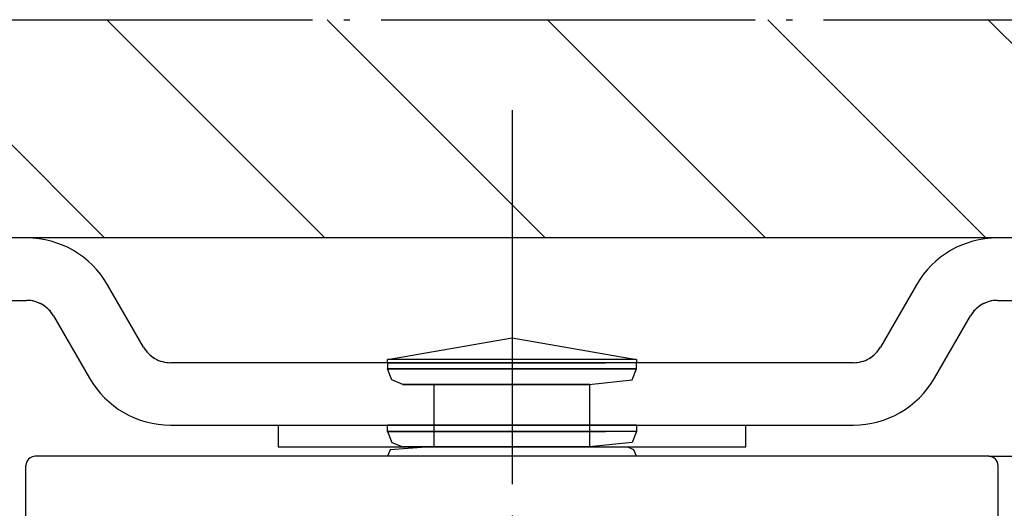
# Model space of a CAD drawing. Units: millimetres. Extents: x 0 to 584, y -1 to 409.
# Drawn here: x 402 to 418, y 342 to 349 of the extents above; entities that cross this region are included whole.
import ezdxf

# ---------------------------------------------------------------- set-up
doc = ezdxf.new("R2010")
doc.units = ezdxf.units.MM
doc.linetypes.add('DASHED', pattern=[15, 7, -8])
doc.linetypes.add('DOT_CENTER', pattern=[14, 12, -1, 0, -1])
doc.layers.add('1', color=7, linetype='Continuous')
doc.styles.add('CONVERTER_11', font='txt.shx', dxfattribs={"width": 0.9})
doc.dimstyles.new('ME10_DIM_31', dxfattribs={"dimtxt": 7, "dimasz": 7, "dimexe": 4, "dimexo": 0, "dimgap": 4, "dimtad": 1, "dimdsep": 46, "dimtxsty": 'CONVERTER_11', "dimsah": 1, "dimcen": 0.09, "dimclrd": 3, "dimclre": 3, "dimclrt": 4, "dimadec": 0, "dimazin": 0, "dimtfac": 1, "dimtdec": 4, "dimtix": 1, "dimtmove": 0, "dimatfit": 3, "dimfxl": 1, "dimtolj": 1, "dimtzin": 0, "dimarcsym": 0})

# ---------------------------------------------------------------- blocks, each defined once
blk = doc.blocks.new('10417-EP-10_02_Laufrohr-einfluegelig__121', base_point=(804.666, 655.879))
at = {"color": 1, "linetype": 'Continuous'}
for p, q in [((835.566, 684.879), (804.966, 684.879)), ((804.666, 656.179), (804.666, 684.579)), ((835.866, 656.179), (835.866, 684.579))]:
    blk.add_line(p, q, dxfattribs=at)
for centre, start, end in [((804.966, 684.579), 90, 180), ((835.566, 684.579), 0, 90)]:
    blk.add_arc(centre, 0.3, start, end, dxfattribs=at)
at = {"layer": '1', "color": 3, "linetype": 'DOT_CENTER'}
blk.add_line((820.266, 695.982), (820.266, 600.563), dxfattribs=at)
blk = doc.blocks.new('10417-EP-10_18_Decke-einfluegelig__124', base_point=(787.666, 691.879))
at = {"layer": '1', "linetype": 'Continuous'}
h = blk.add_hatch(dxfattribs=at)
h.set_pattern_fill('_USER', color=3, scale=5, angle=135, pattern_type=0)
h.set_pattern_definition([(135, (0, 0), (-3.535534, -3.535534), [])])
h.paths.add_polyline_path([(787.666, 691.879), (787.666, 698.879), (852.866, 698.879), (852.866, 691.879)])
at = {"color": 3, "linetype": 'DOT_CENTER'}
blk.add_line((787.666, 698.879), (852.866, 698.879), dxfattribs=at)
at = {"color": 1, "linetype": 'Continuous'}
blk.add_line((852.866, 691.879), (787.666, 691.879), dxfattribs=at)
blk = doc.blocks.new('10418-2-0248__127', base_point=(814.266, 681.479))
at = {"color": 1, "linetype": 'Continuous'}
for p, q in [((816.266, 687.979), (820.266, 688.679)), ((820.266, 688.679), (824.266, 687.979)), ((816.266, 687.879), (816.266, 687.979)), ((819.571, 687.979), (816.266, 687.979)), ((824.266, 687.979), (819.571, 687.979)), ((824.266, 687.979), (824.266, 687.879)), ((816.354, 685.091), (816.266, 684.879)), ((817.65, 685.179), (816.354, 685.091)), ((824.178, 685.091), (823.966, 685.179)), ((824.266, 684.879), (824.178, 685.091)), ((815.035, 682.879), (814.412, 682.833)), ((826.119, 682.833), (826.007, 682.879)), ((814.412, 682.833), (814.266, 682.479)), ((826.266, 682.479), (826.119, 682.833)), ((814.266, 682.479), (814.266, 681.779)), ((814.266, 682.479), (816.023, 682.479)), ((824.508, 682.479), (826.266, 682.479)), ((826.266, 681.779), (826.266, 682.479)), ((814.266, 681.779), (814.354, 681.567)), ((814.266, 681.779), (816.023, 681.779)), ((824.508, 681.779), (826.266, 681.779)), ((826.178, 681.567), (826.266, 681.779)), ((814.354, 681.567), (814.566, 681.479)), ((814.566, 681.479), (816.235, 681.479)), ((816.235, 681.479), (824.296, 681.479)), ((824.296, 681.479), (826.178, 681.567))]:
    blk.add_line(p, q, dxfattribs=at)
at = {"color": 124, "linetype": 'Continuous'}
for p, q in [((816.023, 682.479), (820.266, 682.479)), ((820.266, 682.479), (824.508, 682.479)), ((816.023, 681.779), (820.266, 681.779)), ((820.266, 681.779), (824.508, 681.779))]:
    blk.add_line(p, q, dxfattribs=at)
blk = doc.blocks.new('10418-2-0256__128', base_point=(792.766, 685.179))
at = {"color": 3, "linetype": 'DASHED'}
for p, q in [((804.689, 691.879), (792.766, 691.879)), ((804.689, 691.879), (792.766, 691.879)), ((847.766, 691.879), (835.843, 691.879)), ((847.766, 691.879), (835.843, 691.879)), ((808.441, 688.379), (807.287, 690.379)), ((833.245, 690.379), (832.09, 688.379)), ((792.766, 689.879), (804.689, 689.879)), ((835.843, 689.879), (847.766, 689.879)), ((805.555, 689.379), (806.709, 687.379)), ((833.822, 687.379), (834.977, 689.379)), ((831.224, 687.879), (809.307, 687.879)), ((816.266, 687.879), (824.266, 687.879)), ((823.094, 687.879), (816.266, 687.879)), ((816.266, 687.879), (816.266, 687.679)), ((816.412, 687.326), (816.266, 687.679)), ((816.266, 687.679), (817.437, 687.679)), ((823.094, 687.679), (816.266, 687.679)), ((817.437, 687.679), (823.094, 687.679)), ((824.266, 687.879), (823.094, 687.879)), ((823.094, 687.679), (824.266, 687.679)), ((824.266, 687.679), (823.094, 687.679)), ((824.119, 687.326), (824.266, 687.679)), ((824.266, 687.679), (824.266, 687.879)), ((816.766, 687.179), (816.412, 687.326)), ((822.741, 687.179), (824.119, 687.326)), ((816.766, 687.179), (822.741, 687.179)), ((820.266, 687.179), (816.766, 687.179)), ((817.766, 687.179), (818.498, 687.179)), ((822.766, 687.179), (817.766, 687.179)), ((817.766, 685.179), (817.766, 687.179)), ((818.498, 687.179), (822.766, 687.179)), ((822.741, 687.179), (820.266, 687.179)), ((822.766, 685.179), (822.766, 687.179)), ((809.307, 685.879), (831.224, 685.879)), ((816.266, 685.879), (824.266, 685.879)), ((823.094, 685.879), (816.266, 685.879)), ((816.266, 685.679), (816.266, 685.879)), ((824.266, 685.879), (823.094, 685.879)), ((824.266, 685.879), (824.266, 685.679)), ((816.266, 685.679), (816.412, 685.326)), ((817.437, 685.679), (816.266, 685.679)), ((816.266, 685.679), (824.266, 685.679)), ((823.094, 685.679), (817.437, 685.679)), ((824.266, 685.679), (823.094, 685.679)), ((824.266, 685.679), (824.119, 685.326)), ((816.412, 685.326), (816.766, 685.179)), ((816.766, 685.179), (820.266, 685.179)), ((822.741, 685.179), (816.766, 685.179)), ((817.766, 685.179), (818.498, 685.179)), ((822.766, 685.179), (817.766, 685.179)), ((818.498, 685.179), (822.766, 685.179)), ((820.266, 685.179), (822.741, 685.179)), ((824.119, 685.326), (822.741, 685.179))]:
    blk.add_line(p, q, dxfattribs=at)
at = {"color": 1, "linetype": 'Continuous'}
for p, q in [((808.441, 688.379), (807.287, 690.379)), ((833.245, 690.379), (832.09, 688.379)), ((792.766, 689.879), (804.689, 689.879)), ((835.843, 689.879), (847.766, 689.879)), ((805.555, 689.379), (806.709, 687.379)), ((833.822, 687.379), (834.977, 689.379)), ((831.224, 687.879), (809.307, 687.879)), ((809.307, 685.879), (831.224, 685.879))]:
    blk.add_line(p, q, dxfattribs=at)
at = {"color": 3, "linetype": 'DASHED'}
for centre, radius, start, end in [((804.689, 688.879), 3, 30, 90), ((835.843, 688.879), 3, 90, 150), ((804.689, 688.879), 1, 30, 90), ((835.843, 688.879), 1, 90, 150), ((809.307, 688.879), 1, 210, 270), ((831.224, 688.879), 1, 270, 330), ((809.307, 688.879), 3, 210, 270), ((831.224, 688.879), 3, 270, 330)]:
    blk.add_arc(centre, radius, start, end, dxfattribs=at)
at = {"color": 1, "linetype": 'Continuous'}
for centre, radius, start, end in [((804.689, 688.879), 3, 30, 90), ((835.843, 688.879), 3, 90, 150), ((804.689, 688.879), 1, 30, 90), ((835.843, 688.879), 1, 90, 150), ((809.307, 688.879), 1, 210, 270), ((831.224, 688.879), 1, 270, 330), ((809.307, 688.879), 3, 210, 270), ((831.224, 688.879), 3, 270, 330)]:
    blk.add_arc(centre, radius, start, end, dxfattribs=at)
blk = doc.blocks.new('10418-3-0700__129', base_point=(812.766, 685.179))
at = {"color": 1, "linetype": 'Continuous'}
for p, q in [((812.766, 685.879), (812.766, 685.179)), ((827.766, 685.179), (827.766, 685.879)), ((812.766, 685.179), (826.761, 685.179)), ((826.761, 685.179), (827.766, 685.179))]:
    blk.add_line(p, q, dxfattribs=at)
blk = doc.blocks.new('10418-1-0108_Deckenwinkel_04__130', base_point=(792.766, 681.479))
for name, p in [('10418-2-0256__128', (792.766, 685.179)), ('10418-2-0248__127', (814.266, 681.479)), ('10418-3-0700__129', (812.766, 685.179))]:
    blk.add_blockref(name, p)
blk = doc.blocks.new('10422-EP-01_Rollan-NT__141', base_point=(787.666, 605.379))
for name, p in [('10417-EP-10_18_Decke-einfluegelig__124', (787.666, 691.879)), ('10417-EP-10_02_Laufrohr-einfluegelig__121', (804.666, 655.879)), ('10418-1-0108_Deckenwinkel_04__130', (792.766, 681.479))]:
    blk.add_blockref(name, p)
blk = doc.blocks.new('*D304')
at = {"layer": '1', "color": 3, "linetype": 'Continuous'}
for p, q in [((868.541, 705.879), (868.541, 691.879)), ((852.866, 691.879), (872.541, 691.879)), ((868.541, 691.879), (868.541, 684.879)), ((835.566, 684.879), (872.541, 684.879)), ((868.541, 684.879), (868.541, 669.373))]:
    blk.add_line(p, q, dxfattribs=at)
at = {"layer": '1', "color": 3}
for points in [[(867.619, 698.879), (869.462, 698.879), (868.541, 691.879)], [(869.462, 677.879), (867.619, 677.879), (868.541, 684.879)]]:
    blk.add_solid(points, dxfattribs=at)
at = {"layer": '1', "color": 4, "insert": (864.541, 669.373), "char_height": 7, "attachment_point": 7, "rotation": 90, "line_spacing_factor": 0.60024, "style": 'CONVERTER_11'}
blk.add_mtext('7', dxfattribs=at)
blk = doc.blocks.new('01_Schnitt_Deckenwinkel', base_point=(903.266, 1752.879))
blk.add_blockref('10422-EP-01_Rollan-NT__141', (787.666, 605.379))
at = {"layer": '1'}
dim = blk.add_linear_dim(base=(868.541, 691.879), p1=(835.566, 684.879), p2=(852.866, 691.879), angle=90, dimstyle='ME10_DIM_31', dxfattribs=at)
dim.commit()
dim.dimension.update_dxf_attribs({"geometry": '*D304', "text_midpoint": (861.041, 671.473), "text_rotation": 90})

msp = doc.modelspace()

# ---------------------------------------------------------------- block references
at = {"xscale": 0.5, "yscale": 0.5, "zscale": 0.5}
msp.add_blockref('01_Schnitt_Deckenwinkel', (451.633, 876.44), dxfattribs=at)

doc.saveas('drawing.dxf')
